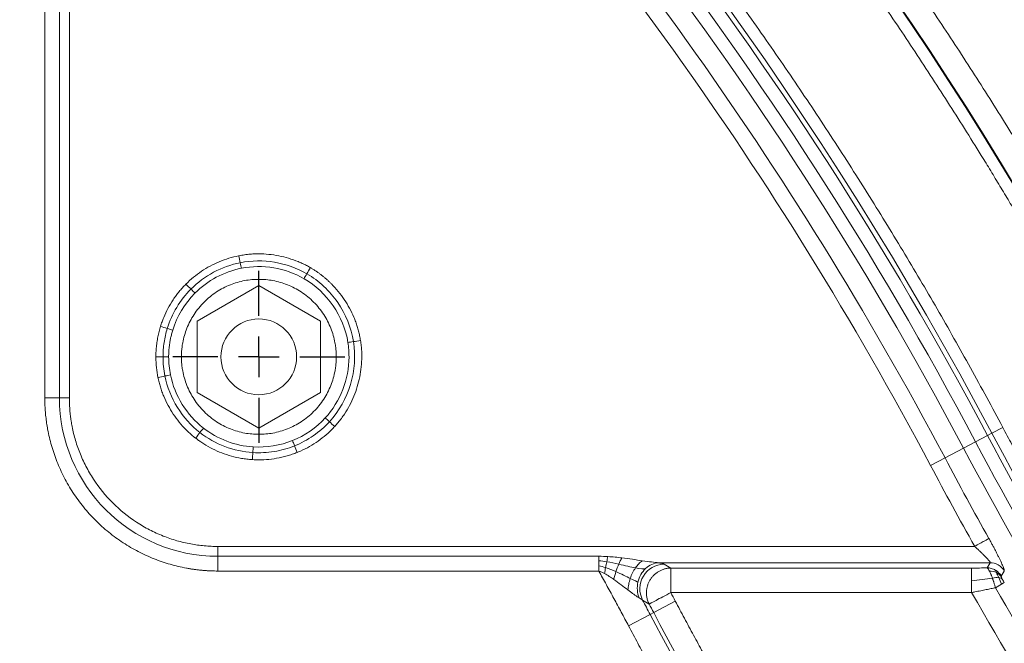
# Model space of a CAD drawing. Units: millimetres. Extents: x 254 to 3219, y 608 to 3203.
# Drawn here: x 1180 to 1300, y 2819 to 2895 of the extents above; entities that cross this region are included whole.
import ezdxf

# ---------------------------------------------------------------- set-up
doc = ezdxf.new("R2010")
doc.units = ezdxf.units.MM
doc.layers.add('FORMAT', color=7, linetype='Continuous')
doc.styles.add('SLDTEXTSTYLE0', font='TXT', dxfattribs={"width": 0.605})
doc.dimstyles.new('SLDDIMSTYLE0', dxfattribs={"dimtxt": 3.081982, "dimasz": 2, "dimexe": 0, "dimexo": 0.0625, "dimgap": 0.770496, "dimtad": 1, "dimdec": 0, "dimrnd": 1e-09, "dimzin": 12, "dimdsep": 46, "dimtxsty": 'SLDTEXTSTYLE0', "dimsah": 1, "dimcen": 0.09, "dimadec": 0, "dimazin": 3, "dimtfac": 1, "dimtofl": 0, "dimtmove": 0, "dimatfit": 3, "dimfxl": 0, "dimfrac": 2, "dimtolj": 1, "dimtzin": 12, "dimarcsym": 0})

# ---------------------------------------------------------------- blocks, each defined once
blk = doc.blocks.new('_D')
at = {"layer": 'FORMAT'}
for p, q in [((254, 2657.77), (254, 3200.09)), ((1539.93, 2657.77), (1539.93, 3200.09)), ((1539.93, 3199.1), (254, 3199.1))]:
    blk.add_line(p, q, dxfattribs=at)
for points in [[(254, 3199.1), (256, 3198.6), (256, 3199.6)], [(1539.93, 3199.1), (1537.93, 3199.6), (1537.93, 3198.6)]]:
    blk.add_solid(points, dxfattribs=at)
at = {"layer": 'FORMAT', "insert": (892.26, 3203.19), "char_height": 3.175, "attachment_point": 1, "style": 'SLDTEXTSTYLE0'}
blk.add_mtext('1280', dxfattribs=at)
blk = doc.blocks.new('SW_CENTERMARKSYMBOL_2')
at = {"layer": 'FORMAT', "color": 0}
for p, q in [((0, 5), (0, 10.5)), ((0, 0), (0, 2.5)), ((-5, 0), (-10.5, 0)), ((0, 0), (-2.5, 0)), ((0, 0), (0, -2.5)), ((0, 0), (2.5, 0)), ((5, 0), (10.5, 0)), ((0, -5), (0, -10.5))]:
    blk.add_line(p, q, dxfattribs=at)

msp = doc.modelspace()

# ---------------------------------------------------------------- linework, layer by layer
at = {"color": 7, "linetype": 'Continuous', "lineweight": 15}
for p, q in [((1186.01, 2919.28), (1186.01, 2849.28)), ((1183.01, 2849.28), (1183.01, 2917.94)), ((1184.81, 2849.28), (1184.81, 2917.94)), ((1201.62, 2858.64), (1209.17, 2863)), ((1209.17, 2863), (1216.72, 2858.64)), ((1201.62, 2849.92), (1201.62, 2858.64)), ((1216.72, 2858.64), (1216.72, 2849.92)), ((1184.81, 2849.28), (1183.01, 2849.28)), ((1184.81, 2849.28), (1186.01, 2849.28)), ((1209.17, 2845.56), (1201.62, 2849.92)), ((1216.72, 2849.92), (1209.17, 2845.56)), ((1298.8, 2844.96), (1300.12, 2845.66)), ((1298.27, 2844.68), (1296.8, 2843.9)), ((1298.27, 2844.68), (1298.8, 2844.96)), ((1295.34, 2843.13), (1296.8, 2843.9)), ((1293.07, 2841.92), (1295.34, 2843.13)), ((1293.07, 2841.92), (1291.31, 2840.99)), ((1204.17, 2831.11), (1204.17, 2829.91)), ((1204.17, 2831.11), (1296.69, 2831.11)), ((1250.74, 2829.91), (1204.17, 2829.91)), ((1204.17, 2829.91), (1204.17, 2828.11)), ((1298.57, 2829.12), (1258.07, 2829.12)), ((1258.72, 2828.95), (1259.53, 2828.47)), ((1298.21, 2828.5), (1298.57, 2829.12)), ((1204.17, 2828.11), (1250.74, 2828.11)), ((1259.53, 2828.47), (1259.53, 2825.48)), ((1296.32, 2828.47), (1259.53, 2828.47)), ((1296.32, 2828.47), (1296.32, 2826.9)), ((1298.5, 2828.11), (1298.5, 2828.11)), ((1299.94, 2827.49), (1300.3, 2828.11)), ((1296.32, 2826.9), (1296.32, 2825.48)), ((1298.86, 2827.23), (1298.86, 2827.24)), ((1299.98, 2826.5), (1299.24, 2826.07)), ((1300.31, 2826.69), (1299.98, 2826.5)), ((1296.32, 2825.48), (1259.53, 2825.48)), ((1260.09, 2824.43), (1257.45, 2823.03)), ((1254.38, 2821.4), (1257.02, 2822.8)), ((1257.45, 2823.03), (1257.02, 2822.8))]:
    msp.add_line(p, q, dxfattribs=at)
msp.add_circle((1209.17, 2854.28), 4.63, dxfattribs=at)
for centre, radius, start, end in [((896.96, 2631.78), 507, 27.947, 90), ((896.96, 2631.78), 505, 27.947, 152.053), ((896.96, 2631.78), 472.2, 27.947, 152.053), ((896.96, 2631.78), 472.12, 27.947, 152.053), ((896.96, 2631.78), 454.88, 27.947, 60.9497), ((896.96, 2631.78), 454.28, 27.947, 47.5037), ((896.96, 2631.78), 452.62, 27.947, 47.5037), ((896.96, 2631.78), 450.97, 27.947, 47.5037), ((896.96, 2631.78), 448.4, 27.947, 43.2873), ((1204.17, 2849.28), 19.37, 180, 270), ((1753.84, 3086.37), 515.72, 207.947, 213.7691), ((1753.84, 3086.37), 515.12, 207.947, 219.5276), ((1753.84, 3086.37), 517.38, 207.947, 213.7691), ((1753.84, 3086.37), 519.03, 207.947, 213.7691), ((1753.84, 3086.37), 521.6, 207.947, 209.1776), ((1258.78, 2825.93), 3.02, 91.0019, 207.224), ((1753.84, 3086.37), 523.85, 209.7949, 214.1647), ((896.96, 2631.78), 407.59, 27.947, 28.2259), ((896.96, 2631.78), 408.08, 27.947, 28.1134), ((1753.84, 3086.37), 562.41, 207.947, 212.7878), ((1753.84, 3086.37), 561.92, 207.947, 213.2566)]:
    msp.add_arc(centre, radius, start, end, dxfattribs=at)
for points, knots in [([(1336.45, 2864.93), (1336.09, 2865.61), (1335.36, 2866.97), (1334.26, 2869.01), (1333.16, 2871.03), (1332.04, 2873.06), (1330.92, 2875.07), (1329.79, 2877.08), (1328.64, 2879.09), (1327.49, 2881.09), (1326.33, 2883.09), (1325.16, 2885.08), (1323.98, 2887.06), (1322.79, 2889.04), (1321.59, 2891.02), (1319.35, 2894.66), (1316.03, 2899.95), (1311.54, 2906.83), (1306.95, 2913.64), (1300.63, 2922.67), (1292.41, 2933.81), (1282.04, 2946.93), (1271.19, 2959.74), (1259.83, 2972.26), (1248.02, 2984.43), (1231.62, 3000.21), (1210.03, 3018.94), (1182.53, 3039.65), (1153.6, 3058.44), (1123.43, 3075.19), (1092.26, 3089.78), (1060.3, 3102.12), (1027.81, 3112.16), (995.01, 3119.91), (962.16, 3125.36), (929.47, 3128.57), (896.96, 3129.63), (864.46, 3128.57), (831.77, 3125.36), (798.92, 3119.91), (766.12, 3112.16), (733.63, 3102.12), (701.67, 3089.78), (670.5, 3075.19), (640.33, 3058.44), (611.4, 3039.65), (583.9, 3018.94), (562.31, 3000.21), (545.91, 2984.43), (534.09, 2972.26), (522.74, 2959.74), (511.89, 2946.93), (501.52, 2933.81), (493.3, 2922.67), (486.98, 2913.64), (482.39, 2906.83), (477.9, 2899.95), (474.27, 2894.17), (471.44, 2889.54), (469.36, 2886.07), (467.31, 2882.59), (465.28, 2879.09), (463.29, 2875.58), (461.32, 2872.05), (459.38, 2868.5), (458.12, 2866.12), (457.48, 2864.93)], [0, 0, 0, 0, 0.002144, 0.004288, 0.006431, 0.008574, 0.010717, 0.01286, 0.015003, 0.017146, 0.019289, 0.021433, 0.023576, 0.025719, 0.027863, 0.030007, 0.03763, 0.045251, 0.052872, 0.060495, 0.07595, 0.091406, 0.107043, 0.122681, 0.138466, 0.154252, 0.186045, 0.21799, 0.250012, 0.282034, 0.313979, 0.345772, 0.377338, 0.408609, 0.439516, 0.469998, 0.5, 0.530002, 0.560484, 0.591392, 0.622662, 0.654228, 0.686021, 0.717966, 0.749988, 0.78201, 0.813955, 0.845748, 0.861533, 0.877319, 0.892956, 0.908594, 0.924049, 0.939505, 0.947128, 0.954749, 0.96237, 0.969993, 0.973745, 0.977496, 0.981246, 0.984996, 0.988747, 0.992497, 0.996248, 1, 1, 1, 1]), ([(477.19, 2854.48), (477.54, 2855.13), (478.23, 2856.43), (479.28, 2858.37), (480.33, 2860.3), (481.4, 2862.23), (482.47, 2864.16), (483.56, 2866.08), (484.65, 2868), (485.75, 2869.91), (486.86, 2871.82), (487.98, 2873.72), (489.11, 2875.61), (490.24, 2877.5), (491.39, 2879.39), (493.52, 2882.87), (496.7, 2887.92), (500.98, 2894.49), (505.37, 2900.99), (511.41, 2909.62), (519.26, 2920.26), (529.16, 2932.79), (539.52, 2945.03), (550.37, 2956.99), (561.65, 2968.61), (577.32, 2983.68), (597.94, 3001.57), (624.21, 3021.35), (651.84, 3039.31), (680.65, 3055.3), (710.43, 3069.23), (740.95, 3081.02), (771.99, 3090.62), (803.31, 3098.01), (834.69, 3103.22), (865.92, 3106.29), (896.96, 3107.3), (928.01, 3106.29), (959.23, 3103.22), (990.62, 3098.01), (1021.94, 3090.62), (1052.97, 3081.02), (1083.5, 3069.23), (1113.28, 3055.3), (1142.09, 3039.31), (1169.72, 3021.35), (1195.98, 3001.57), (1216.61, 2983.68), (1232.28, 2968.61), (1243.56, 2956.99), (1254.41, 2945.03), (1264.77, 2932.79), (1274.67, 2920.26), (1282.52, 2909.62), (1288.56, 2900.99), (1292.95, 2894.49), (1297.23, 2887.92), (1300.7, 2882.4), (1303.41, 2877.98), (1305.39, 2874.67), (1307.35, 2871.34), (1309.28, 2868), (1311.19, 2864.64), (1313.07, 2861.27), (1314.92, 2857.88), (1316.13, 2855.61), (1316.74, 2854.48)], [0, 0, 0, 0, 0.002144, 0.004288, 0.006431, 0.008574, 0.010717, 0.01286, 0.015003, 0.017146, 0.019289, 0.021433, 0.023576, 0.025719, 0.027863, 0.030007, 0.03763, 0.045251, 0.052872, 0.060495, 0.07595, 0.091406, 0.107043, 0.122681, 0.138466, 0.154252, 0.186045, 0.21799, 0.250012, 0.282034, 0.313979, 0.345772, 0.377338, 0.408609, 0.439516, 0.469998, 0.5, 0.530002, 0.560484, 0.591392, 0.622662, 0.654228, 0.686021, 0.717966, 0.749988, 0.78201, 0.813955, 0.845748, 0.861533, 0.877319, 0.892956, 0.908594, 0.924049, 0.939505, 0.947128, 0.954749, 0.96237, 0.969993, 0.973745, 0.977496, 0.981246, 0.984996, 0.988747, 0.992497, 0.996248, 1, 1, 1, 1]), ([(1312.71, 2852.34), (1312.36, 2852.98), (1311.68, 2854.27), (1310.64, 2856.19), (1309.6, 2858.11), (1308.54, 2860.02), (1307.48, 2861.93), (1306.4, 2863.83), (1305.32, 2865.73), (1304.23, 2867.62), (1303.13, 2869.51), (1302.03, 2871.39), (1300.91, 2873.27), (1299.78, 2875.14), (1298.65, 2877.01), (1296.53, 2880.46), (1293.39, 2885.46), (1289.15, 2891.97), (1284.8, 2898.41), (1278.82, 2906.96), (1271.05, 2917.49), (1261.24, 2929.9), (1250.97, 2942.02), (1240.23, 2953.87), (1229.06, 2965.38), (1213.54, 2980.31), (1193.11, 2998.03), (1167.1, 3017.61), (1139.74, 3035.4), (1111.2, 3051.24), (1081.71, 3065.04), (1051.48, 3076.71), (1020.74, 3086.21), (989.72, 3093.54), (958.64, 3098.7), (927.71, 3101.74), (896.96, 3102.74), (866.22, 3101.74), (835.29, 3098.7), (804.21, 3093.54), (773.19, 3086.21), (742.45, 3076.71), (712.22, 3065.04), (682.73, 3051.24), (654.19, 3035.4), (626.82, 3017.61), (600.81, 2998.03), (580.39, 2980.31), (564.87, 2965.38), (553.7, 2953.87), (542.95, 2942.02), (532.69, 2929.9), (522.88, 2917.49), (515.11, 2906.96), (509.13, 2898.41), (504.78, 2891.97), (500.54, 2885.46), (497.01, 2879.84), (494.14, 2875.15), (491.9, 2871.4), (489.69, 2867.63), (487.52, 2863.84), (485.38, 2860.02), (483.28, 2856.19), (481.91, 2853.62), (481.22, 2852.34)], [0, 0, 0, 0, 0.002144, 0.004288, 0.006431, 0.008574, 0.010717, 0.01286, 0.015003, 0.017146, 0.019289, 0.021433, 0.023576, 0.025719, 0.027863, 0.030007, 0.03763, 0.045251, 0.052872, 0.060495, 0.07595, 0.091406, 0.107043, 0.122681, 0.138466, 0.154252, 0.186045, 0.21799, 0.250012, 0.282034, 0.313979, 0.345772, 0.377338, 0.408609, 0.439516, 0.469998, 0.5, 0.530002, 0.560484, 0.591392, 0.622662, 0.654228, 0.686021, 0.717966, 0.749988, 0.78201, 0.813955, 0.845748, 0.861533, 0.877319, 0.892956, 0.908594, 0.924049, 0.939505, 0.947128, 0.954749, 0.96237, 0.969993, 0.974281, 0.978567, 0.982853, 0.987139, 0.991426, 0.995712, 1, 1, 1, 1]), ([(1114.78, 3032.82), (1115.43, 3032.47), (1116.72, 3031.76), (1118.65, 3030.7), (1120.58, 3029.62), (1122.5, 3028.53), (1124.41, 3027.44), (1126.32, 3026.34), (1128.23, 3025.22), (1130.12, 3024.1), (1132.02, 3022.97), (1133.9, 3021.83), (1135.79, 3020.68), (1137.66, 3019.52), (1139.54, 3018.35), (1141.4, 3017.18), (1144.99, 3014.89), (1150.25, 3011.44), (1157.15, 3006.75), (1163.95, 3001.94), (1172.94, 2995.33), (1183.95, 2986.76), (1196.81, 2975.97), (1209.27, 2964.7), (1221.32, 2952.97), (1232.93, 2940.81), (1244.07, 2928.24), (1254.74, 2915.28), (1263.2, 2904.18), (1269.72, 2895.13), (1274.47, 2888.28), (1279.09, 2881.34), (1282.83, 2875.49), (1285.75, 2870.79), (1287.9, 2867.26), (1290.02, 2863.71), (1292.11, 2860.13), (1294.16, 2856.54), (1296.18, 2852.94), (1298.17, 2849.31), (1299.47, 2846.88), (1300.12, 2845.66)], [0, 0, 0, 0, 0.008258, 0.016515, 0.024771, 0.033026, 0.04128, 0.049534, 0.057788, 0.066042, 0.074295, 0.082549, 0.090804, 0.099059, 0.107315, 0.115572, 0.123831, 0.155043, 0.186244, 0.217447, 0.24866, 0.311409, 0.37416, 0.437079, 0.5, 0.562919, 0.625841, 0.688589, 0.75134, 0.782552, 0.813754, 0.844956, 0.87617, 0.891653, 0.907132, 0.922609, 0.938084, 0.95356, 0.969037, 0.984517, 1, 1, 1, 1]), ([(1200.26, 2863.16), (1200.26, 2863.16), (1200.84, 2863.75), (1202.13, 2864.8), (1204.31, 2865.97), (1205.91, 2866.46), (1206.73, 2866.63), (1206.75, 2866.63)], [0, 0, 0, 0, 0.0011551, 0.3317014, 0.6626594, 0.9942788, 1, 1, 1, 1]), ([(1206.75, 2866.63), (1206.86, 2866.65), (1207.09, 2866.69), (1207.43, 2866.75), (1207.77, 2866.79), (1208.12, 2866.82), (1208.46, 2866.85), (1208.81, 2866.86), (1209.46, 2866.87), (1210.4, 2866.82), (1211.62, 2866.64), (1212.82, 2866.34), (1213.77, 2866.01), (1214.49, 2865.69), (1214.99, 2865.45), (1215.32, 2865.27), (1215.48, 2865.18)], [0, 0, 0, 0, 0.03827, 0.076539, 0.114838, 0.153198, 0.191649, 0.230219, 0.26894, 0.405306, 0.541999, 0.678694, 0.814953, 0.876964, 0.938604, 1, 1, 1, 1]), ([(1215.48, 2865.18), (1215.58, 2865.12), (1215.79, 2864.99), (1216.09, 2864.8), (1216.39, 2864.6), (1216.68, 2864.38), (1216.97, 2864.16), (1217.25, 2863.93), (1217.53, 2863.69), (1217.8, 2863.44), (1218.26, 2862.99), (1218.9, 2862.28), (1219.64, 2861.29), (1220.28, 2860.23), (1220.72, 2859.31), (1221.02, 2858.55), (1221.21, 2857.99), (1221.37, 2857.43), (1221.51, 2856.86), (1221.57, 2856.47), (1221.61, 2856.28)], [0, 0, 0, 0, 0.0323201, 0.0646286, 0.0969539, 0.1293247, 0.1617695, 0.1943165, 0.2269937, 0.2598288, 0.292849, 0.4033148, 0.5141294, 0.6249957, 0.7355086, 0.7890811, 0.8421953, 0.8949713, 0.9475315, 1, 1, 1, 1]), ([(1218.64, 2854.28), (1218.64, 2854.38), (1218.64, 2854.57), (1218.63, 2854.86), (1218.61, 2855.14), (1218.58, 2855.43), (1218.54, 2855.72), (1218.45, 2856.21), (1218.29, 2856.9), (1217.99, 2857.78), (1217.6, 2858.64), (1216.95, 2859.75), (1215.92, 2861.02), (1214.41, 2862.25), (1212.71, 2863.13), (1210.95, 2863.64), (1209.18, 2863.8), (1207.41, 2863.64), (1205.65, 2863.13), (1203.95, 2862.25), (1202.44, 2861.02), (1201.41, 2859.75), (1200.76, 2858.64), (1200.37, 2857.78), (1200.07, 2856.9), (1199.88, 2856.11), (1199.78, 2855.43), (1199.72, 2854.86), (1199.72, 2854.47), (1199.71, 2854.28)], [0, 0, 0, 0, 0.009731, 0.019445, 0.029151, 0.038858, 0.048574, 0.05831, 0.089198, 0.120102, 0.152277, 0.18447, 0.250119, 0.315768, 0.380053, 0.441772, 0.500003, 0.558234, 0.619953, 0.684238, 0.749888, 0.815537, 0.847712, 0.879904, 0.910792, 0.941696, 0.961139, 0.980549, 1, 1, 1, 1]), ([(1197.16, 2858.01), (1197.18, 2858.1), (1197.24, 2858.28), (1197.34, 2858.55), (1197.44, 2858.81), (1197.66, 2859.37), (1198.05, 2860.21), (1198.58, 2861.09), (1199.06, 2861.77), (1199.43, 2862.25), (1199.83, 2862.72), (1200.12, 2863.01), (1200.26, 2863.16)], [0, 0, 0, 0, 0.046951, 0.09391, 0.1409, 0.187947, 0.391041, 0.594728, 0.696642, 0.797995, 0.899033, 1, 1, 1, 1]), ([(1196.59, 2854.28), (1196.59, 2854.4), (1196.59, 2854.63), (1196.61, 2854.98), (1196.63, 2855.33), (1196.67, 2855.68), (1196.71, 2856.03), (1196.77, 2856.38), (1196.85, 2856.83), (1196.97, 2857.37), (1197.09, 2857.8), (1197.16, 2858.01)], [0, 0, 0, 0, 0.09289, 0.185663, 0.278391, 0.371147, 0.464004, 0.557033, 0.650308, 0.825474, 1, 1, 1, 1]), ([(1198.15, 2854.28), (1198.15, 2854.38), (1198.15, 2854.58), (1198.17, 2854.89), (1198.19, 2855.19), (1198.22, 2855.49), (1198.26, 2855.79), (1198.31, 2856.16), (1198.39, 2856.58), (1198.51, 2857.07), (1198.6, 2857.39), (1198.65, 2857.54)], [0, 0, 0, 0, 0.091655, 0.183354, 0.275095, 0.366872, 0.458679, 0.550513, 0.700316, 0.850152, 1, 1, 1, 1]), ([(1221.61, 2856.28), (1221.62, 2856.17), (1221.66, 2855.95), (1221.7, 2855.62), (1221.73, 2855.29), (1221.75, 2854.96), (1221.76, 2854.62), (1221.76, 2853.99), (1221.71, 2853.05), (1221.53, 2851.83), (1221.23, 2850.63), (1220.81, 2849.46), (1220.29, 2848.34), (1219.76, 2847.45), (1219.27, 2846.76), (1218.88, 2846.24), (1218.59, 2845.92), (1218.45, 2845.76)], [0, 0, 0, 0, 0.029185, 0.058404, 0.087676, 0.117025, 0.146473, 0.176041, 0.284509, 0.393713, 0.502479, 0.611291, 0.72027, 0.828594, 0.885887, 0.942969, 1, 1, 1, 1]), ([(1196.85, 2851.76), (1196.84, 2851.78), (1196.8, 2852.01), (1196.72, 2852.43), (1196.65, 2853.04), (1196.6, 2853.66), (1196.59, 2854.07), (1196.59, 2854.28)], [0, 0, 0, 0, 0.023842, 0.268181, 0.511926, 0.755669, 1, 1, 1, 1]), ([(1199.71, 2854.28), (1199.71, 2854.18), (1199.72, 2853.99), (1199.73, 2853.7), (1199.75, 2853.41), (1199.78, 2853.13), (1199.82, 2852.84), (1199.91, 2852.35), (1200.07, 2851.66), (1200.37, 2850.78), (1200.76, 2849.92), (1201.41, 2848.8), (1202.44, 2847.54), (1203.95, 2846.31), (1205.65, 2845.43), (1207.41, 2844.92), (1209.18, 2844.76), (1210.95, 2844.92), (1212.71, 2845.43), (1214.41, 2846.31), (1215.92, 2847.54), (1216.95, 2848.8), (1217.6, 2849.92), (1217.99, 2850.78), (1218.29, 2851.66), (1218.48, 2852.44), (1218.58, 2853.13), (1218.63, 2853.7), (1218.64, 2854.09), (1218.64, 2854.28)], [0, 0, 0, 0, 0.009731, 0.019445, 0.029151, 0.038858, 0.048574, 0.05831, 0.089198, 0.120102, 0.152277, 0.18447, 0.250119, 0.315768, 0.380053, 0.441772, 0.500003, 0.558234, 0.619953, 0.684238, 0.749888, 0.815537, 0.847712, 0.879904, 0.910792, 0.941696, 0.961139, 0.980549, 1, 1, 1, 1]), ([(1201.44, 2844.35), (1201.36, 2844.41), (1201.2, 2844.54), (1200.96, 2844.74), (1200.73, 2844.95), (1200.5, 2845.16), (1200.06, 2845.59), (1199.44, 2846.28), (1198.7, 2847.28), (1198.07, 2848.34), (1197.63, 2849.26), (1197.33, 2850.02), (1197.14, 2850.6), (1196.97, 2851.18), (1196.89, 2851.57), (1196.85, 2851.76)], [0, 0, 0, 0, 0.03485, 0.069724, 0.104643, 0.139629, 0.174705, 0.313016, 0.451834, 0.590469, 0.728937, 0.797031, 0.8648, 0.932403, 1, 1, 1, 1]), ([(1204.17, 2828.11), (1204.03, 2828.11), (1203.74, 2828.11), (1203.31, 2828.13), (1202.88, 2828.15), (1202.45, 2828.18), (1202.02, 2828.22), (1201.6, 2828.27), (1201.17, 2828.32), (1200.75, 2828.39), (1199.79, 2828.56), (1198.31, 2828.9), (1196.34, 2829.58), (1194.42, 2830.45), (1192.56, 2831.54), (1190.8, 2832.82), (1189.18, 2834.29), (1187.71, 2835.91), (1186.43, 2837.66), (1185.35, 2839.53), (1184.47, 2841.45), (1183.8, 2843.42), (1183.42, 2845.01), (1183.23, 2846.19), (1183.13, 2846.96), (1183.06, 2847.73), (1183.01, 2848.5), (1183.01, 2849.02), (1183.01, 2849.28)], [0, 0, 0, 0, 0.012971, 0.025923, 0.038863, 0.051795, 0.064724, 0.077657, 0.090598, 0.103553, 0.116527, 0.17826, 0.240008, 0.304315, 0.368637, 0.434311, 0.500002, 0.565677, 0.631368, 0.695674, 0.759996, 0.821729, 0.883478, 0.906811, 0.930098, 0.953372, 0.976662, 1, 1, 1, 1]), ([(1186.01, 2849.28), (1186.01, 2849.14), (1186.01, 2848.86), (1186.02, 2848.45), (1186.05, 2848.03), (1186.08, 2847.62), (1186.12, 2847.21), (1186.17, 2846.79), (1186.24, 2846.38), (1186.38, 2845.53), (1186.68, 2844.25), (1187.26, 2842.56), (1188.01, 2840.91), (1189.26, 2838.77), (1191.23, 2836.34), (1193.66, 2834.37), (1195.8, 2833.12), (1197.45, 2832.37), (1199.14, 2831.79), (1200.56, 2831.46), (1201.69, 2831.28), (1202.51, 2831.18), (1203.34, 2831.12), (1203.9, 2831.12), (1204.17, 2831.11)], [0, 0, 0, 0, 0.0145956, 0.029169, 0.0437276, 0.0582791, 0.0728313, 0.0873916, 0.1019679, 0.1165676, 0.1783212, 0.2400933, 0.3044211, 0.3687674, 0.5000038, 0.6312401, 0.6955679, 0.7599143, 0.8216679, 0.88344, 0.9126071, 0.9417153, 0.9708259, 1, 1, 1, 1]), ([(1218.45, 2845.76), (1218.39, 2845.7), (1218.27, 2845.57), (1217.86, 2845.15), (1217.18, 2844.54), (1215.86, 2843.56), (1214.72, 2842.94), (1213.92, 2842.62), (1213.87, 2842.6)], [0, 0, 0, 0, 0.046538, 0.093135, 0.313448, 0.53491, 0.975063, 1, 1, 1, 1]), ([(1300.12, 2845.66), (1300.49, 2844.97), (1301.23, 2843.58), (1302.35, 2841.5), (1303.48, 2839.43), (1304.62, 2837.36), (1305.77, 2835.3), (1306.92, 2833.24), (1308.09, 2831.19), (1309.27, 2829.15), (1310.45, 2827.11), (1311.65, 2825.08), (1312.85, 2823.05), (1314.07, 2821.03), (1315.29, 2819.01), (1316.52, 2817), (1317.76, 2814.99), (1319.01, 2813), (1320.28, 2811), (1321.54, 2809.01), (1322.82, 2807.03), (1324.11, 2805.05), (1325.41, 2803.08), (1327.08, 2800.57), (1329.13, 2797.52), (1331.58, 2793.95), (1334.06, 2790.41), (1336.56, 2786.88), (1339.1, 2783.38), (1341.67, 2779.9), (1344.26, 2776.44), (1346.88, 2773), (1349.54, 2769.59), (1352.22, 2766.19), (1354.93, 2762.82), (1356.76, 2760.59), (1357.68, 2759.48)], [0, 0, 0, 0, 0.022744, 0.045483, 0.068218, 0.090949, 0.113676, 0.136401, 0.159124, 0.181844, 0.204563, 0.227281, 0.249999, 0.272717, 0.295435, 0.318154, 0.340875, 0.363597, 0.386322, 0.40905, 0.431782, 0.454517, 0.477256, 0.500001, 0.541694, 0.583372, 0.625039, 0.666697, 0.70835, 0.749999, 0.791648, 0.833301, 0.874959, 0.916627, 0.958306, 1, 1, 1, 1]), ([(1208.39, 2841.72), (1208.28, 2841.72), (1208.05, 2841.74), (1207.72, 2841.78), (1207.39, 2841.82), (1207.06, 2841.87), (1206.44, 2841.99), (1205.53, 2842.22), (1204.36, 2842.63), (1203.24, 2843.16), (1202.4, 2843.66), (1201.81, 2844.07), (1201.57, 2844.26), (1201.44, 2844.35)], [0, 0, 0, 0, 0.044134, 0.088299, 0.132527, 0.176851, 0.2213, 0.385142, 0.549459, 0.714068, 0.877985, 0.939034, 1, 1, 1, 1]), ([(1213.87, 2842.6), (1213.77, 2842.56), (1213.56, 2842.48), (1213.25, 2842.37), (1212.94, 2842.26), (1212.62, 2842.17), (1212.3, 2842.08), (1211.97, 2842.01), (1211.35, 2841.87), (1210.42, 2841.73), (1209.46, 2841.69), (1208.79, 2841.7), (1208.52, 2841.71), (1208.39, 2841.72)], [0, 0, 0, 0, 0.059029, 0.118093, 0.177233, 0.236491, 0.295911, 0.355532, 0.415396, 0.636507, 0.856897, 0.928488, 1, 1, 1, 1]), ([(1296.69, 2831.11), (1297.12, 2831.36), (1297.55, 2831.59), (1298.19, 2831.95), (1298.39, 2832.06), (1298.43, 2832.08)], [0, 0, 0, 0, 0.5, 0.5, 1, 1, 1, 1]), ([(1300.3, 2828.11), (1300.3, 2828.12), (1300.31, 2828.13), (1300.31, 2828.16), (1300.3, 2828.2), (1300.29, 2828.27), (1300.26, 2828.38), (1300.2, 2828.56), (1300.07, 2828.89), (1299.86, 2829.34), (1299.63, 2829.81), (1299.45, 2830.16), (1299.27, 2830.53), (1299.07, 2830.91), (1298.86, 2831.3), (1298.65, 2831.69), (1298.5, 2831.95), (1298.43, 2832.08)], [0, 0, 0, 0, 0.027685, 0.05777, 0.090245, 0.125099, 0.187843, 0.250492, 0.334949, 0.500311, 0.57161, 0.642981, 0.714379, 0.785754, 0.857305, 0.928827, 1, 1, 1, 1]), ([(1296.69, 2831.11), (1296.74, 2831.07), (1296.84, 2830.97), (1296.99, 2830.84), (1297.14, 2830.7), (1297.29, 2830.56), (1297.43, 2830.43), (1297.57, 2830.3), (1297.7, 2830.17), (1297.83, 2830.04), (1297.94, 2829.92), (1298.13, 2829.73), (1298.32, 2829.52), (1298.46, 2829.35), (1298.53, 2829.26), (1298.57, 2829.2), (1298.58, 2829.15), (1298.57, 2829.13), (1298.57, 2829.13)], [0, 0, 0, 0, 0.056461, 0.112886, 0.169055, 0.224754, 0.279784, 0.334108, 0.387712, 0.440474, 0.492295, 0.5431, 0.698914, 0.781282, 0.837095, 0.891978, 0.94589, 1, 1, 1, 1]), ([(1255.22, 2828.49), (1255.35, 2828.68), (1255.48, 2828.85), (1255.77, 2829.15), (1255.91, 2829.27), (1256.06, 2829.37)], [0, 0, 0, 0, 0.5, 0.5, 1, 1, 1, 1]), ([(1258.07, 2829.12), (1257.79, 2829.11), (1257.5, 2829.04), (1256.95, 2828.8), (1256.69, 2828.62), (1256.46, 2828.42)], [0, 0, 0, 0, 0.5, 0.5, 1, 1, 1, 1]), ([(1258.07, 2829.12), (1258.11, 2829.11), (1258.2, 2829.1), (1258.3, 2829.08), (1258.4, 2829.06), (1258.49, 2829.04), (1258.57, 2829.02), (1258.63, 2829), (1258.68, 2828.97), (1258.71, 2828.96), (1258.72, 2828.95)], [0, 0, 0, 0, 0.127804, 0.254313, 0.379767, 0.504413, 0.628503, 0.752293, 0.87604, 1, 1, 1, 1]), ([(1298.57, 2829.13), (1298.92, 2829.12), (1299.27, 2829.03), (1299.87, 2828.68), (1300.13, 2828.42), (1300.3, 2828.11)], [0, 0, 0, 0, 0.5, 0.5, 1, 1, 1, 1]), ([(1254.38, 2821.4), (1254.09, 2821.96), (1253.49, 2823.08), (1252.58, 2824.76), (1251.67, 2826.44), (1251.05, 2827.56), (1250.74, 2828.11)], [0, 0, 0, 0, 0.250003, 0.5, 0.749997, 1, 1, 1, 1]), ([(1254.58, 2827.2), (1254.66, 2827.43), (1254.76, 2827.66), (1254.97, 2828.1), (1255.09, 2828.31), (1255.22, 2828.49)], [0, 0, 0, 0, 0.5, 0.5, 1, 1, 1, 1]), ([(1256.46, 2828.42), (1256.24, 2828.21), (1256.04, 2827.95), (1255.72, 2827.38), (1255.6, 2827.07), (1255.53, 2826.75)], [0, 0, 0, 0, 0.5, 0.5, 1, 1, 1, 1]), ([(1259.53, 2828.47), (1259.48, 2828.47), (1259.37, 2828.46), (1259.21, 2828.45), (1259.06, 2828.43), (1258.92, 2828.4), (1258.7, 2828.34), (1258.41, 2828.24), (1258.06, 2828.07), (1257.74, 2827.85), (1257.45, 2827.6), (1257.2, 2827.32), (1256.99, 2827.01), (1256.81, 2826.67), (1256.68, 2826.32), (1256.59, 2825.94), (1256.56, 2825.56), (1256.57, 2825.16), (1256.62, 2824.83), (1256.7, 2824.54), (1256.78, 2824.31), (1256.86, 2824.15), (1256.89, 2824.07)], [0, 0, 0, 0, 0.027054, 0.052878, 0.077471, 0.100835, 0.122974, 0.19082, 0.25004, 0.317531, 0.377106, 0.439317, 0.500012, 0.560707, 0.622918, 0.682399, 0.749984, 0.809211, 0.87705, 0.914621, 0.955602, 1, 1, 1, 1]), ([(1298.5, 2828.11), (1298.49, 2828.14), (1298.46, 2828.19), (1298.41, 2828.28), (1298.34, 2828.38), (1298.27, 2828.46), (1298.23, 2828.48), (1298.21, 2828.5)], [0, 0, 0, 0, 0.128092, 0.255464, 0.502817, 0.751593, 1, 1, 1, 1]), ([(1299.21, 2828.22), (1299.06, 2828.31), (1298.89, 2828.38), (1298.55, 2828.47), (1298.38, 2828.5), (1298.21, 2828.5)], [0, 0, 0, 0, 0.5, 0.5, 1, 1, 1, 1]), ([(1298.86, 2827.24), (1298.84, 2827.28), (1298.81, 2827.37), (1298.77, 2827.49), (1298.72, 2827.61), (1298.66, 2827.76), (1298.59, 2827.93), (1298.53, 2828.05), (1298.5, 2828.11)], [0, 0, 0, 0, 0.12422, 0.248291, 0.372015, 0.495193, 0.750565, 1, 1, 1, 1]), ([(1299.36, 2827.91), (1299.32, 2827.99), (1299.29, 2828.05), (1299.24, 2828.16), (1299.22, 2828.2), (1299.21, 2828.22)], [0, 0, 0, 0, 0.5, 0.5, 1, 1, 1, 1]), ([(1299.94, 2827.49), (1299.85, 2827.64), (1299.74, 2827.78), (1299.5, 2828.03), (1299.35, 2828.14), (1299.21, 2828.22)], [0, 0, 0, 0, 0.5, 0.5, 1, 1, 1, 1]), ([(1254.3, 2825.8), (1254.31, 2826.02), (1254.34, 2826.26), (1254.44, 2826.73), (1254.5, 2826.97), (1254.58, 2827.2)], [0, 0, 0, 0, 0.5, 0.5, 1, 1, 1, 1]), ([(1255.53, 2826.75), (1255.46, 2826.44), (1255.43, 2826.1), (1255.47, 2825.44), (1255.55, 2825.12), (1255.66, 2824.83)], [0, 0, 0, 0, 0.5, 0.5, 1, 1, 1, 1]), ([(1299.24, 2826.07), (1299.22, 2826.13), (1299.19, 2826.23), (1299.14, 2826.39), (1299.09, 2826.55), (1299.04, 2826.7), (1299, 2826.84), (1298.95, 2826.98), (1298.91, 2827.11), (1298.88, 2827.19), (1298.86, 2827.23)], [0, 0, 0, 0, 0.132265, 0.262915, 0.391696, 0.518372, 0.642724, 0.764557, 0.883699, 1, 1, 1, 1]), ([(1254.3, 2825.8), (1254.32, 2825.79), (1254.37, 2825.75), (1254.46, 2825.68), (1254.56, 2825.61), (1254.67, 2825.52), (1254.8, 2825.42), (1254.93, 2825.32), (1255.08, 2825.22), (1255.22, 2825.11), (1255.38, 2825.01), (1255.52, 2824.91), (1255.61, 2824.86), (1255.66, 2824.83)], [0, 0, 0, 0, 0.047772, 0.105989, 0.174418, 0.252681, 0.340215, 0.436232, 0.53969, 0.649291, 0.763531, 0.880856, 1, 1, 1, 1]), ([(1259.53, 2825.48), (1258.87, 2825.13), (1258.23, 2824.79), (1257.25, 2824.26), (1256.95, 2824.1), (1256.89, 2824.07)], [0, 0, 0, 0, 0.5, 0.5, 1, 1, 1, 1]), ([(1299.24, 2826.07), (1299.15, 2826.05), (1298.98, 2826.02), (1298.7, 2825.96), (1298.41, 2825.9), (1298.1, 2825.83), (1297.77, 2825.77), (1297.43, 2825.7), (1297.07, 2825.63), (1296.7, 2825.55), (1296.45, 2825.51), (1296.32, 2825.48)], [0, 0, 0, 0, 0.0927527, 0.1900863, 0.2920049, 0.3985124, 0.5096124, 0.625308, 0.7456026, 0.870499, 1, 1, 1, 1]), ([(1260.09, 2824.43), (1260.46, 2823.73), (1261.2, 2822.34), (1262.32, 2820.26), (1263.45, 2818.19), (1264.59, 2816.12), (1265.73, 2814.05), (1266.89, 2811.99), (1268.05, 2809.94), (1269.22, 2807.89), (1270.4, 2805.85), (1271.59, 2803.81), (1272.79, 2801.77), (1274, 2799.75), (1275.21, 2797.72), (1276.43, 2795.7), (1277.66, 2793.69), (1278.9, 2791.68), (1280.15, 2789.68), (1281.41, 2787.68), (1282.68, 2785.69), (1283.95, 2783.7), (1285.23, 2781.72), (1286.52, 2779.74), (1287.82, 2777.77), (1289.13, 2775.81), (1290.45, 2773.84), (1291.33, 2772.54), (1291.78, 2771.89)], [0, 0, 0, 0, 0.038496, 0.076984, 0.115464, 0.153937, 0.192404, 0.230865, 0.269322, 0.307775, 0.346224, 0.38467, 0.423115, 0.461558, 0.5, 0.538442, 0.576885, 0.61533, 0.653776, 0.692225, 0.730678, 0.769135, 0.807596, 0.846063, 0.884536, 0.923016, 0.961504, 1, 1, 1, 1]), ([(1278.53, 2780.2), (1278.1, 2780.87), (1277.24, 2782.21), (1275.95, 2784.22), (1274.68, 2786.25), (1273.42, 2788.27), (1272.16, 2790.3), (1270.92, 2792.34), (1269.68, 2794.38), (1268.45, 2796.43), (1267.23, 2798.48), (1266.02, 2800.54), (1264.82, 2802.6), (1263.62, 2804.67), (1262.44, 2806.74), (1261.26, 2808.82), (1260.09, 2810.91), (1258.93, 2812.99), (1257.78, 2815.09), (1256.64, 2817.19), (1255.51, 2819.29), (1254.76, 2820.7), (1254.38, 2821.4)], [0, 0, 0, 0, 0.0500254, 0.1000428, 0.1500531, 0.2000571, 0.2500558, 0.30005, 0.3500406, 0.4000286, 0.4500147, 0.5, 0.5499853, 0.5999714, 0.6499594, 0.69995, 0.7499442, 0.7999429, 0.8499469, 0.8999572, 0.9499746, 1, 1, 1, 1])]:
    msp.add_open_spline(points, degree=3, knots=knots, dxfattribs=at)
for points in [[(1221.91, 2937.86), (1249.27, 2908.82), (1272.61, 2876.24), (1291.31, 2840.99)], [(1206.91, 2865.78), (1206.86, 2866.04), (1206.8, 2866.34), (1206.75, 2866.63)], [(1200.87, 2862.55), (1201.69, 2863.37), (1203.57, 2864.76), (1205.77, 2865.56), (1206.91, 2865.78)], [(1201.37, 2862.06), (1202.9, 2863.6), (1204.9, 2864.68), (1207.05, 2865.1)], [(1206.91, 2865.78), (1208.29, 2866.05), (1211.14, 2866.08), (1213.83, 2865.13), (1215.05, 2864.43)], [(1207.05, 2865.1), (1207.01, 2865.28), (1206.96, 2865.52), (1206.91, 2865.78)], [(1207.05, 2865.1), (1209.65, 2865.61), (1212.41, 2865.15), (1214.7, 2863.83)], [(1215.05, 2864.43), (1215.18, 2864.66), (1215.33, 2864.92), (1215.48, 2865.18)], [(1214.7, 2863.83), (1214.79, 2863.99), (1214.91, 2864.2), (1215.05, 2864.43)], [(1214.7, 2863.83), (1217.52, 2862.19), (1219.55, 2859.26), (1220.07, 2856.03)], [(1215.05, 2864.43), (1216.55, 2863.56), (1219.12, 2861.13), (1220.48, 2857.86), (1220.75, 2856.14)], [(1197.98, 2857.75), (1198.26, 2858.65), (1199.04, 2860.38), (1200.21, 2861.88), (1200.87, 2862.55)], [(1200.87, 2862.55), (1200.68, 2862.74), (1200.47, 2862.95), (1200.26, 2863.16)], [(1201.37, 2862.06), (1201.23, 2862.19), (1201.06, 2862.36), (1200.87, 2862.55)], [(1198.65, 2857.54), (1199.17, 2859.23), (1200.12, 2860.8), (1201.37, 2862.06)], [(1197.98, 2857.75), (1197.73, 2857.83), (1197.44, 2857.92), (1197.16, 2858.01)], [(1197.46, 2854.28), (1197.46, 2854.87), (1197.55, 2856.04), (1197.81, 2857.19), (1197.98, 2857.75)], [(1198.65, 2857.54), (1198.47, 2857.6), (1198.24, 2857.67), (1197.98, 2857.75)], [(1220.75, 2856.14), (1221.03, 2854.39), (1220.75, 2850.79), (1219, 2847.64), (1217.81, 2846.35)], [(1220.07, 2856.03), (1220.25, 2856.06), (1220.49, 2856.1), (1220.75, 2856.14)], [(1220.07, 2856.03), (1220.16, 2855.45), (1220.2, 2854.86), (1220.2, 2854.28)], [(1220.75, 2856.14), (1221.02, 2856.18), (1221.31, 2856.23), (1221.61, 2856.28)], [(1197.46, 2854.28), (1197.19, 2854.28), (1196.89, 2854.28), (1196.59, 2854.28)], [(1197.69, 2851.94), (1197.61, 2852.32), (1197.5, 2853.1), (1197.46, 2853.89), (1197.46, 2854.28)], [(1198.15, 2854.28), (1197.97, 2854.28), (1197.72, 2854.28), (1197.46, 2854.28)], [(1198.37, 2852.08), (1198.23, 2852.8), (1198.15, 2853.54), (1198.15, 2854.28)], [(1220.2, 2854.28), (1220.19, 2851.55), (1219.14, 2848.83), (1217.3, 2846.82)], [(1197.69, 2851.94), (1197.43, 2851.88), (1197.14, 2851.82), (1196.85, 2851.76)], [(1198.37, 2852.08), (1198.19, 2852.04), (1197.96, 2851.99), (1197.69, 2851.94)], [(1201.98, 2845.03), (1200.88, 2845.88), (1199.02, 2847.98), (1197.97, 2850.58), (1197.69, 2851.94)], [(1202.4, 2845.58), (1200.35, 2847.18), (1198.9, 2849.52), (1198.37, 2852.08)], [(1217.3, 2846.82), (1216.19, 2845.61), (1214.8, 2844.65), (1213.29, 2844.05)], [(1217.81, 2846.35), (1217.22, 2845.71), (1215.89, 2844.56), (1214.35, 2843.73), (1213.55, 2843.4)], [(1217.3, 2846.82), (1217.43, 2846.69), (1217.61, 2846.53), (1217.81, 2846.35)], [(1217.81, 2846.35), (1218, 2846.17), (1218.23, 2845.96), (1218.45, 2845.76)], [(1201.98, 2845.03), (1201.81, 2844.82), (1201.63, 2844.58), (1201.44, 2844.35)], [(1202.4, 2845.58), (1202.29, 2845.43), (1202.14, 2845.24), (1201.98, 2845.03)], [(1208.44, 2842.58), (1207.28, 2842.65), (1204.97, 2843.16), (1202.9, 2844.31), (1201.98, 2845.03)], [(1208.48, 2843.27), (1206.29, 2843.41), (1204.14, 2844.23), (1202.4, 2845.58)], [(1213.55, 2843.4), (1212.75, 2843.08), (1211.06, 2842.61), (1209.31, 2842.53), (1208.44, 2842.58)], [(1208.48, 2843.27), (1208.47, 2843.09), (1208.46, 2842.85), (1208.44, 2842.58)], [(1213.29, 2844.05), (1211.78, 2843.44), (1210.11, 2843.17), (1208.48, 2843.27)], [(1213.29, 2844.05), (1213.36, 2843.88), (1213.45, 2843.65), (1213.55, 2843.4)], [(1213.55, 2843.4), (1213.65, 2843.16), (1213.76, 2842.87), (1213.87, 2842.6)], [(1208.44, 2842.58), (1208.42, 2842.31), (1208.4, 2842.01), (1208.39, 2841.72)], [(1291.31, 2840.99), (1293.09, 2837.63), (1294.83, 2834.43), (1296.69, 2831.11)], [(1251.85, 2829.87), (1251.49, 2829.9), (1251.11, 2829.91), (1250.74, 2829.91)], [(1250.74, 2829.36), (1250.74, 2829.55), (1250.74, 2829.74), (1250.74, 2829.91)], [(1250.74, 2829.36), (1251.06, 2829.34), (1251.39, 2829.29), (1251.71, 2829.24)], [(1250.74, 2828.75), (1250.74, 2828.96), (1250.74, 2829.16), (1250.74, 2829.36)], [(1251.57, 2828.53), (1251.61, 2828.78), (1251.66, 2829.02), (1251.71, 2829.24)], [(1251.71, 2829.24), (1251.75, 2829.47), (1251.8, 2829.68), (1251.85, 2829.87)], [(1251.71, 2829.24), (1252.22, 2829.16), (1252.71, 2829.05), (1253.18, 2828.95)], [(1253.56, 2829.71), (1253.01, 2829.78), (1252.44, 2829.84), (1251.85, 2829.87)], [(1252.84, 2828.04), (1252.94, 2828.35), (1253.06, 2828.66), (1253.18, 2828.95)], [(1253.18, 2828.95), (1253.3, 2829.23), (1253.43, 2829.49), (1253.56, 2829.71)], [(1253.18, 2828.95), (1253.94, 2828.78), (1254.64, 2828.6), (1255.22, 2828.49)], [(1256.06, 2829.37), (1255.29, 2829.48), (1254.44, 2829.61), (1253.56, 2829.71)], [(1258.07, 2829.12), (1257.6, 2829.15), (1256.85, 2829.26), (1256.06, 2829.37)], [(1250.74, 2828.11), (1250.74, 2828.33), (1250.74, 2828.54), (1250.74, 2828.75)], [(1250.74, 2828.75), (1251.02, 2828.7), (1251.29, 2828.62), (1251.57, 2828.53)], [(1250.74, 2828.11), (1250.97, 2828.03), (1251.21, 2827.92), (1251.45, 2827.79)], [(1251.45, 2827.79), (1251.48, 2828.04), (1251.52, 2828.29), (1251.57, 2828.53)], [(1251.45, 2827.79), (1251.83, 2827.59), (1252.21, 2827.34), (1252.58, 2827.08)], [(1251.57, 2828.53), (1252.01, 2828.39), (1252.44, 2828.22), (1252.84, 2828.04)], [(1252.58, 2827.08), (1252.65, 2827.39), (1252.74, 2827.72), (1252.84, 2828.04)], [(1252.84, 2828.04), (1253.5, 2827.75), (1254.1, 2827.44), (1254.58, 2827.2)], [(1255.22, 2828.49), (1255.82, 2828.38), (1256.28, 2828.35), (1256.46, 2828.42)], [(1298.21, 2828.5), (1297.6, 2828.48), (1296.95, 2828.47), (1296.32, 2828.47)], [(1299.36, 2827.91), (1299.11, 2828.03), (1298.8, 2828.11), (1298.5, 2828.11)], [(1299.63, 2827.29), (1299.52, 2827.53), (1299.43, 2827.75), (1299.36, 2827.91)], [(1299.97, 2827.36), (1299.82, 2827.59), (1299.61, 2827.78), (1299.36, 2827.91)], [(1252.58, 2827.08), (1253.18, 2826.66), (1253.77, 2826.21), (1254.3, 2825.8)], [(1254.58, 2827.2), (1255.08, 2826.95), (1255.43, 2826.78), (1255.53, 2826.75)], [(1298.86, 2827.23), (1298.05, 2827.12), (1297.19, 2827.01), (1296.32, 2826.9)], [(1299.63, 2827.29), (1299.41, 2827.32), (1299.14, 2827.3), (1298.86, 2827.24)], [(1299.98, 2826.5), (1299.86, 2826.77), (1299.74, 2827.05), (1299.63, 2827.29)], [(1300.1, 2827.07), (1300.01, 2827.19), (1299.84, 2827.27), (1299.63, 2827.29)], [(1299.97, 2827.36), (1299.94, 2827.44), (1299.93, 2827.48), (1299.94, 2827.49)], [(1300.1, 2827.07), (1300.04, 2827.19), (1300, 2827.29), (1299.97, 2827.36)], [(1300.31, 2826.69), (1300.24, 2826.82), (1300.17, 2826.95), (1300.1, 2827.07)], [(1260.09, 2824.43), (1259.88, 2824.82), (1259.74, 2825.08), (1259.53, 2825.48)], [(1296.32, 2825.48), (1311.26, 2799.29), (1328.41, 2774.42), (1347.6, 2751.17)], [(1255.66, 2824.83), (1255.87, 2824.72), (1256.02, 2824.62), (1256.09, 2824.55)], [(1256.09, 2824.55), (1256.36, 2824.39), (1256.63, 2824.23), (1256.89, 2824.07)]]:
    msp.add_open_spline(points, degree=3, dxfattribs=at)

# ---------------------------------------------------------------- block references
at = {"layer": 'FORMAT'}
msp.add_blockref('SW_CENTERMARKSYMBOL_2', (1209.17, 2854.28), dxfattribs=at)

# ---------------------------------------------------------------- dimensions: what is measured, and where the dimension line sits
dim = msp.add_linear_dim(base=(254, 3199.1), p1=(1539.93, 2656.78), p2=(254, 2656.78), dimstyle='SLDDIMSTYLE0', dxfattribs=at)
dim.commit()
dim.dimension.update_dxf_attribs({"geometry": '_D', "text_midpoint": (896.96, 3199.1), "dimtype": 160})

doc.saveas('drawing.dxf')
